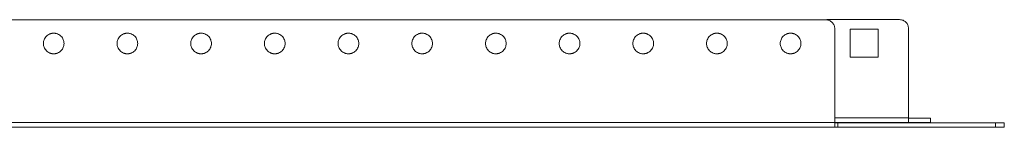
# Model space of a CAD drawing. Units: millimetres. Extents: x 36467 to 39463, y 37510 to 39097.
# Drawn here: x 38278 to 38612, y 37510 to 37546 of the extents above; entities that cross this region are included whole.
import ezdxf

# ---------------------------------------------------------------- set-up
doc = ezdxf.new("R2010")
doc.units = ezdxf.units.MM

msp = doc.modelspace()

# ---------------------------------------------------------------- linework, layer by layer
at = {"color": 7, "linetype": 'Continuous', "lineweight": 15}
for p, q in [((38579.57, 37512.87), (38587.07, 37512.87)), ((38587.07, 37511.37), (38587.07, 37512.87)), ((36524.57, 37509.77), (38554.57, 37509.77)), ((38554.57, 37511.37), (38579.57, 37511.37)), ((38554.57, 37511.27), (38555.57, 37511.27)), ((38555.57, 37509.77), (38554.57, 37509.77)), ((38555.57, 37509.77), (38555.57, 37511.27)), ((38555.57, 37511.27), (38609.07, 37511.27)), ((38609.07, 37509.77), (38555.57, 37509.77)), ((38579.57, 37511.37), (38587.07, 37511.37)), ((38609.07, 37511.27), (38609.07, 37509.77)), ((38609.07, 37511.27), (38612.07, 37511.27)), ((38609.07, 37509.77), (38612.07, 37509.77)), ((38612.07, 37509.77), (38612.07, 37511.27))]:
    msp.add_line(p, q, dxfattribs=at)
for points in [[(36527.57, 37546.27), (37202.24, 37546.27), (37876.91, 37546.27), (38551.57, 37546.27)], [(38551.91, 37546.37), (38560.13, 37546.37), (38568.35, 37546.37), (38576.57, 37546.37)], [(38554.57, 37543.27), (38554.57, 37532.63), (38554.57, 37522), (38554.57, 37511.37)], [(38569.32, 37543.12), (38566.16, 37543.12), (38562.99, 37543.12), (38559.82, 37543.12)], [(38559.82, 37543.12), (38559.82, 37539.95), (38559.82, 37536.78), (38559.82, 37533.62)], [(38569.32, 37533.62), (38569.32, 37536.78), (38569.32, 37539.95), (38569.32, 37543.12)], [(38579.57, 37543.37), (38579.57, 37533.23), (38579.57, 37523.1), (38579.57, 37512.97)], [(38559.82, 37533.62), (38562.99, 37533.62), (38566.16, 37533.62), (38569.32, 37533.62)], [(38579.57, 37512.97), (38571.24, 37512.97), (38562.91, 37512.97), (38554.57, 37512.97)], [(38554.57, 37511.37), (37877.91, 37511.37), (37201.24, 37511.37), (36524.57, 37511.37)], [(38579.57, 37511.37), (38579.57, 37511.37), (38579.57, 37511.37), (38579.57, 37511.37)]]:
    msp.add_open_spline(points, degree=3, dxfattribs=at)
for points, knots in [([(38551.57, 37546.27), (38551.97, 37546.27), (38552.36, 37546.19), (38553.08, 37545.89), (38553.42, 37545.66), (38553.97, 37545.11), (38554.19, 37544.78), (38554.49, 37544.05), (38554.57, 37543.66), (38554.57, 37543.27)], [0, 0, 0, 0, 0.25, 0.25, 0.5, 0.5, 0.75, 0.75, 1, 1, 1, 1]), ([(38576.57, 37546.37), (38576.97, 37546.37), (38577.36, 37546.29), (38578.08, 37545.99), (38578.42, 37545.76), (38578.97, 37545.21), (38579.19, 37544.88), (38579.49, 37544.15), (38579.57, 37543.76), (38579.57, 37543.37)], [0, 0, 0, 0, 0.25, 0.25, 0.5, 0.5, 0.75, 0.75, 1, 1, 1, 1]), ([(38289.57, 37541.77), (38289.51, 37541.76), (38289.38, 37541.76), (38289.2, 37541.75), (38289.01, 37541.72), (38288.82, 37541.69), (38288.64, 37541.64), (38288.46, 37541.59), (38288.12, 37541.46), (38287.64, 37541.21), (38287.08, 37540.76), (38286.63, 37540.2), (38286.3, 37539.58), (38286.11, 37538.93), (38286.05, 37538.27), (38286.11, 37537.61), (38286.3, 37536.95), (38286.63, 37536.33), (38287.08, 37535.77), (38287.64, 37535.32), (38288.16, 37535.05), (38288.6, 37534.9), (38288.92, 37534.82), (38289.24, 37534.77), (38289.46, 37534.77), (38289.57, 37534.77)], [0, 0, 0, 0, 0.017293, 0.0344589, 0.0515471, 0.0686081, 0.0856922, 0.1028498, 0.1201306, 0.1850851, 0.2500883, 0.3150427, 0.3800459, 0.440006, 0.5000144, 0.5599745, 0.6199829, 0.6849373, 0.7499405, 0.814895, 0.8798982, 0.9100314, 0.9399128, 0.9698125, 1, 1, 1, 1]), ([(38289.57, 37534.77), (38289.64, 37534.77), (38289.76, 37534.77), (38289.95, 37534.78), (38290.14, 37534.81), (38290.32, 37534.84), (38290.5, 37534.89), (38290.68, 37534.94), (38291.03, 37535.07), (38291.51, 37535.32), (38292.06, 37535.77), (38292.52, 37536.33), (38292.84, 37536.95), (38293.03, 37537.61), (38293.09, 37538.27), (38293.03, 37538.93), (38292.84, 37539.58), (38292.52, 37540.2), (38292.06, 37540.76), (38291.51, 37541.21), (38290.98, 37541.48), (38290.55, 37541.63), (38290.23, 37541.71), (38289.9, 37541.76), (38289.68, 37541.76), (38289.57, 37541.77)], [0, 0, 0, 0, 0.017293, 0.034459, 0.051547, 0.068608, 0.085692, 0.10285, 0.120131, 0.185085, 0.250088, 0.315043, 0.380046, 0.440006, 0.500014, 0.559975, 0.619983, 0.684937, 0.749941, 0.814895, 0.879898, 0.910031, 0.939913, 0.969812, 1, 1, 1, 1]), ([(38314.57, 37541.77), (38314.51, 37541.76), (38314.38, 37541.76), (38314.2, 37541.75), (38314.01, 37541.72), (38313.82, 37541.69), (38313.64, 37541.64), (38313.46, 37541.59), (38313.12, 37541.46), (38312.64, 37541.21), (38312.08, 37540.76), (38311.63, 37540.2), (38311.3, 37539.58), (38311.11, 37538.93), (38311.05, 37538.27), (38311.11, 37537.61), (38311.3, 37536.95), (38311.63, 37536.33), (38312.08, 37535.77), (38312.64, 37535.32), (38313.16, 37535.05), (38313.6, 37534.9), (38313.92, 37534.82), (38314.24, 37534.77), (38314.46, 37534.77), (38314.57, 37534.77)], [0, 0, 0, 0, 0.017293, 0.034459, 0.051547, 0.068608, 0.085692, 0.10285, 0.120131, 0.185085, 0.250088, 0.315043, 0.380046, 0.440006, 0.500014, 0.559975, 0.619983, 0.684937, 0.749941, 0.814895, 0.879898, 0.910031, 0.939913, 0.969812, 1, 1, 1, 1]), ([(38314.57, 37534.77), (38314.64, 37534.77), (38314.76, 37534.77), (38314.95, 37534.78), (38315.14, 37534.81), (38315.32, 37534.84), (38315.5, 37534.89), (38315.68, 37534.94), (38316.03, 37535.07), (38316.51, 37535.32), (38317.06, 37535.77), (38317.52, 37536.33), (38317.84, 37536.95), (38318.03, 37537.61), (38318.09, 37538.27), (38318.03, 37538.93), (38317.84, 37539.58), (38317.52, 37540.2), (38317.06, 37540.76), (38316.51, 37541.21), (38315.98, 37541.48), (38315.55, 37541.63), (38315.23, 37541.71), (38314.9, 37541.76), (38314.68, 37541.76), (38314.57, 37541.77)], [0, 0, 0, 0, 0.017293, 0.034459, 0.051547, 0.068608, 0.085692, 0.10285, 0.120131, 0.185085, 0.250088, 0.315043, 0.380046, 0.440006, 0.500014, 0.559975, 0.619983, 0.684937, 0.749941, 0.814895, 0.879898, 0.910031, 0.939913, 0.969812, 1, 1, 1, 1]), ([(38339.57, 37541.77), (38339.51, 37541.76), (38339.38, 37541.76), (38339.2, 37541.75), (38339.01, 37541.72), (38338.82, 37541.69), (38338.64, 37541.64), (38338.46, 37541.59), (38338.12, 37541.46), (38337.64, 37541.21), (38337.08, 37540.76), (38336.63, 37540.2), (38336.3, 37539.58), (38336.11, 37538.93), (38336.05, 37538.27), (38336.11, 37537.61), (38336.3, 37536.95), (38336.63, 37536.33), (38337.08, 37535.77), (38337.64, 37535.32), (38338.16, 37535.05), (38338.6, 37534.9), (38338.92, 37534.82), (38339.24, 37534.77), (38339.46, 37534.77), (38339.57, 37534.77)], [0, 0, 0, 0, 0.017293, 0.034459, 0.051547, 0.068608, 0.085692, 0.10285, 0.120131, 0.185085, 0.250088, 0.315043, 0.380046, 0.440006, 0.500014, 0.559975, 0.619983, 0.684937, 0.749941, 0.814895, 0.879898, 0.910031, 0.939913, 0.969812, 1, 1, 1, 1]), ([(38339.57, 37534.77), (38339.64, 37534.77), (38339.76, 37534.77), (38339.95, 37534.78), (38340.14, 37534.81), (38340.32, 37534.84), (38340.5, 37534.89), (38340.68, 37534.94), (38341.03, 37535.07), (38341.51, 37535.32), (38342.06, 37535.77), (38342.52, 37536.33), (38342.84, 37536.95), (38343.03, 37537.61), (38343.09, 37538.27), (38343.03, 37538.93), (38342.84, 37539.58), (38342.52, 37540.2), (38342.06, 37540.76), (38341.51, 37541.21), (38340.98, 37541.48), (38340.55, 37541.63), (38340.23, 37541.71), (38339.9, 37541.76), (38339.68, 37541.76), (38339.57, 37541.77)], [0, 0, 0, 0, 0.017293, 0.034459, 0.051547, 0.068608, 0.085692, 0.10285, 0.120131, 0.185085, 0.250088, 0.315043, 0.380046, 0.440006, 0.500014, 0.559975, 0.619983, 0.684937, 0.749941, 0.814895, 0.879898, 0.910031, 0.939913, 0.969812, 1, 1, 1, 1]), ([(38364.57, 37541.77), (38364.51, 37541.76), (38364.38, 37541.76), (38364.2, 37541.75), (38364.01, 37541.72), (38363.82, 37541.69), (38363.64, 37541.64), (38363.46, 37541.59), (38363.12, 37541.46), (38362.64, 37541.21), (38362.08, 37540.76), (38361.63, 37540.2), (38361.3, 37539.58), (38361.11, 37538.93), (38361.05, 37538.27), (38361.11, 37537.61), (38361.3, 37536.95), (38361.63, 37536.33), (38362.08, 37535.77), (38362.64, 37535.32), (38363.16, 37535.05), (38363.6, 37534.9), (38363.92, 37534.82), (38364.24, 37534.77), (38364.46, 37534.77), (38364.57, 37534.77)], [0, 0, 0, 0, 0.017293, 0.0344589, 0.0515471, 0.0686081, 0.0856922, 0.1028498, 0.1201306, 0.1850851, 0.2500883, 0.3150427, 0.3800459, 0.440006, 0.5000144, 0.5599745, 0.6199829, 0.6849373, 0.7499405, 0.814895, 0.8798982, 0.9100314, 0.9399128, 0.9698125, 1, 1, 1, 1]), ([(38364.57, 37534.77), (38364.64, 37534.77), (38364.76, 37534.77), (38364.95, 37534.78), (38365.14, 37534.81), (38365.32, 37534.84), (38365.5, 37534.89), (38365.68, 37534.94), (38366.03, 37535.07), (38366.51, 37535.32), (38367.06, 37535.77), (38367.52, 37536.33), (38367.84, 37536.95), (38368.03, 37537.61), (38368.09, 37538.27), (38368.03, 37538.93), (38367.84, 37539.58), (38367.52, 37540.2), (38367.06, 37540.76), (38366.51, 37541.21), (38365.98, 37541.48), (38365.55, 37541.63), (38365.23, 37541.71), (38364.9, 37541.76), (38364.68, 37541.76), (38364.57, 37541.77)], [0, 0, 0, 0, 0.017293, 0.034459, 0.051547, 0.068608, 0.085692, 0.10285, 0.120131, 0.185085, 0.250088, 0.315043, 0.380046, 0.440006, 0.500014, 0.559975, 0.619983, 0.684937, 0.749941, 0.814895, 0.879898, 0.910031, 0.939913, 0.969812, 1, 1, 1, 1]), ([(38389.57, 37541.77), (38389.51, 37541.76), (38389.38, 37541.76), (38389.2, 37541.75), (38389.01, 37541.72), (38388.82, 37541.69), (38388.64, 37541.64), (38388.46, 37541.59), (38388.12, 37541.46), (38387.64, 37541.21), (38387.08, 37540.76), (38386.63, 37540.2), (38386.3, 37539.58), (38386.11, 37538.93), (38386.05, 37538.27), (38386.11, 37537.61), (38386.3, 37536.95), (38386.63, 37536.33), (38387.08, 37535.77), (38387.64, 37535.32), (38388.16, 37535.05), (38388.6, 37534.9), (38388.92, 37534.82), (38389.24, 37534.77), (38389.46, 37534.77), (38389.57, 37534.77)], [0, 0, 0, 0, 0.017293, 0.0344589, 0.0515471, 0.0686081, 0.0856922, 0.1028498, 0.1201306, 0.1850851, 0.2500883, 0.3150427, 0.3800459, 0.440006, 0.5000144, 0.5599745, 0.6199829, 0.6849373, 0.7499405, 0.814895, 0.8798982, 0.9100314, 0.9399128, 0.9698125, 1, 1, 1, 1]), ([(38389.57, 37534.77), (38389.64, 37534.77), (38389.76, 37534.77), (38389.95, 37534.78), (38390.14, 37534.81), (38390.32, 37534.84), (38390.5, 37534.89), (38390.68, 37534.94), (38391.03, 37535.07), (38391.51, 37535.32), (38392.06, 37535.77), (38392.52, 37536.33), (38392.84, 37536.95), (38393.03, 37537.61), (38393.09, 37538.27), (38393.03, 37538.93), (38392.84, 37539.58), (38392.52, 37540.2), (38392.06, 37540.76), (38391.51, 37541.21), (38390.98, 37541.48), (38390.55, 37541.63), (38390.23, 37541.71), (38389.9, 37541.76), (38389.68, 37541.76), (38389.57, 37541.77)], [0, 0, 0, 0, 0.017293, 0.034459, 0.051547, 0.068608, 0.085692, 0.10285, 0.120131, 0.185085, 0.250088, 0.315043, 0.380046, 0.440006, 0.500014, 0.559975, 0.619983, 0.684937, 0.749941, 0.814895, 0.879898, 0.910031, 0.939913, 0.969812, 1, 1, 1, 1]), ([(38414.57, 37541.77), (38414.51, 37541.76), (38414.38, 37541.76), (38414.2, 37541.75), (38414.01, 37541.72), (38413.82, 37541.69), (38413.64, 37541.64), (38413.46, 37541.59), (38413.12, 37541.46), (38412.64, 37541.21), (38412.08, 37540.76), (38411.63, 37540.2), (38411.3, 37539.58), (38411.11, 37538.93), (38411.05, 37538.27), (38411.11, 37537.61), (38411.3, 37536.95), (38411.63, 37536.33), (38412.08, 37535.77), (38412.64, 37535.32), (38413.16, 37535.05), (38413.6, 37534.9), (38413.92, 37534.82), (38414.24, 37534.77), (38414.46, 37534.77), (38414.57, 37534.77)], [0, 0, 0, 0, 0.017293, 0.034459, 0.051547, 0.068608, 0.085692, 0.10285, 0.120131, 0.185085, 0.250088, 0.315043, 0.380046, 0.440006, 0.500014, 0.559975, 0.619983, 0.684937, 0.749941, 0.814895, 0.879898, 0.910031, 0.939913, 0.969812, 1, 1, 1, 1]), ([(38414.57, 37534.77), (38414.64, 37534.77), (38414.76, 37534.77), (38414.95, 37534.78), (38415.14, 37534.81), (38415.32, 37534.84), (38415.5, 37534.89), (38415.68, 37534.94), (38416.03, 37535.07), (38416.51, 37535.32), (38417.06, 37535.77), (38417.52, 37536.33), (38417.84, 37536.95), (38418.03, 37537.61), (38418.09, 37538.27), (38418.03, 37538.93), (38417.84, 37539.58), (38417.52, 37540.2), (38417.06, 37540.76), (38416.51, 37541.21), (38415.98, 37541.48), (38415.55, 37541.63), (38415.23, 37541.71), (38414.9, 37541.76), (38414.68, 37541.76), (38414.57, 37541.77)], [0, 0, 0, 0, 0.017293, 0.034459, 0.051547, 0.068608, 0.085692, 0.10285, 0.120131, 0.185085, 0.250088, 0.315043, 0.380046, 0.440006, 0.500014, 0.559975, 0.619983, 0.684937, 0.749941, 0.814895, 0.879898, 0.910031, 0.939913, 0.969812, 1, 1, 1, 1]), ([(38439.57, 37541.77), (38439.51, 37541.76), (38439.38, 37541.76), (38439.2, 37541.75), (38439.01, 37541.72), (38438.82, 37541.69), (38438.64, 37541.64), (38438.46, 37541.59), (38438.12, 37541.46), (38437.64, 37541.21), (38437.08, 37540.76), (38436.63, 37540.2), (38436.3, 37539.58), (38436.11, 37538.93), (38436.05, 37538.27), (38436.11, 37537.61), (38436.3, 37536.95), (38436.63, 37536.33), (38437.08, 37535.77), (38437.64, 37535.32), (38438.16, 37535.05), (38438.6, 37534.9), (38438.92, 37534.82), (38439.24, 37534.77), (38439.46, 37534.77), (38439.57, 37534.77)], [0, 0, 0, 0, 0.017293, 0.034459, 0.051547, 0.068608, 0.085692, 0.10285, 0.120131, 0.185085, 0.250088, 0.315043, 0.380046, 0.440006, 0.500014, 0.559975, 0.619983, 0.684937, 0.749941, 0.814895, 0.879898, 0.910031, 0.939913, 0.969812, 1, 1, 1, 1]), ([(38439.57, 37534.77), (38439.64, 37534.77), (38439.76, 37534.77), (38439.95, 37534.78), (38440.14, 37534.81), (38440.32, 37534.84), (38440.5, 37534.89), (38440.68, 37534.94), (38441.03, 37535.07), (38441.51, 37535.32), (38442.06, 37535.77), (38442.52, 37536.33), (38442.84, 37536.95), (38443.03, 37537.61), (38443.09, 37538.27), (38443.03, 37538.93), (38442.84, 37539.58), (38442.52, 37540.2), (38442.06, 37540.76), (38441.51, 37541.21), (38440.98, 37541.48), (38440.55, 37541.63), (38440.23, 37541.71), (38439.9, 37541.76), (38439.68, 37541.76), (38439.57, 37541.77)], [0, 0, 0, 0, 0.017293, 0.034459, 0.051547, 0.068608, 0.085692, 0.10285, 0.120131, 0.185085, 0.250088, 0.315043, 0.380046, 0.440006, 0.500014, 0.559975, 0.619983, 0.684937, 0.749941, 0.814895, 0.879898, 0.910031, 0.939913, 0.969812, 1, 1, 1, 1]), ([(38464.57, 37541.77), (38464.51, 37541.76), (38464.38, 37541.76), (38464.2, 37541.75), (38464.01, 37541.72), (38463.82, 37541.69), (38463.64, 37541.64), (38463.46, 37541.59), (38463.12, 37541.46), (38462.64, 37541.21), (38462.08, 37540.76), (38461.63, 37540.2), (38461.3, 37539.58), (38461.11, 37538.93), (38461.05, 37538.27), (38461.11, 37537.61), (38461.3, 37536.95), (38461.63, 37536.33), (38462.08, 37535.77), (38462.64, 37535.32), (38463.16, 37535.05), (38463.6, 37534.9), (38463.92, 37534.82), (38464.24, 37534.77), (38464.46, 37534.77), (38464.57, 37534.77)], [0, 0, 0, 0, 0.017293, 0.034459, 0.051547, 0.068608, 0.085692, 0.10285, 0.120131, 0.185085, 0.250088, 0.315043, 0.380046, 0.440006, 0.500014, 0.559975, 0.619983, 0.684937, 0.749941, 0.814895, 0.879898, 0.910031, 0.939913, 0.969812, 1, 1, 1, 1]), ([(38464.57, 37534.77), (38464.64, 37534.77), (38464.76, 37534.77), (38464.95, 37534.78), (38465.14, 37534.81), (38465.32, 37534.84), (38465.5, 37534.89), (38465.68, 37534.94), (38466.03, 37535.07), (38466.51, 37535.32), (38467.06, 37535.77), (38467.52, 37536.33), (38467.84, 37536.95), (38468.03, 37537.61), (38468.09, 37538.27), (38468.03, 37538.93), (38467.84, 37539.58), (38467.52, 37540.2), (38467.06, 37540.76), (38466.51, 37541.21), (38465.98, 37541.48), (38465.55, 37541.63), (38465.23, 37541.71), (38464.9, 37541.76), (38464.68, 37541.76), (38464.57, 37541.77)], [0, 0, 0, 0, 0.017293, 0.034459, 0.051547, 0.068608, 0.085692, 0.10285, 0.120131, 0.185085, 0.250088, 0.315043, 0.380046, 0.440006, 0.500014, 0.559975, 0.619983, 0.684937, 0.749941, 0.814895, 0.879898, 0.910031, 0.939913, 0.969812, 1, 1, 1, 1]), ([(38489.57, 37541.77), (38489.51, 37541.76), (38489.38, 37541.76), (38489.2, 37541.75), (38489.01, 37541.72), (38488.82, 37541.69), (38488.64, 37541.64), (38488.46, 37541.59), (38488.12, 37541.46), (38487.64, 37541.21), (38487.08, 37540.76), (38486.63, 37540.2), (38486.3, 37539.58), (38486.11, 37538.93), (38486.05, 37538.27), (38486.11, 37537.61), (38486.3, 37536.95), (38486.63, 37536.33), (38487.08, 37535.77), (38487.64, 37535.32), (38488.16, 37535.05), (38488.6, 37534.9), (38488.92, 37534.82), (38489.24, 37534.77), (38489.46, 37534.77), (38489.57, 37534.77)], [0, 0, 0, 0, 0.017293, 0.034459, 0.051547, 0.068608, 0.085692, 0.10285, 0.120131, 0.185085, 0.250088, 0.315043, 0.380046, 0.440006, 0.500014, 0.559975, 0.619983, 0.684937, 0.749941, 0.814895, 0.879898, 0.910031, 0.939913, 0.969812, 1, 1, 1, 1]), ([(38489.57, 37534.77), (38489.64, 37534.77), (38489.76, 37534.77), (38489.95, 37534.78), (38490.14, 37534.81), (38490.32, 37534.84), (38490.5, 37534.89), (38490.68, 37534.94), (38491.03, 37535.07), (38491.51, 37535.32), (38492.06, 37535.77), (38492.52, 37536.33), (38492.84, 37536.95), (38493.03, 37537.61), (38493.09, 37538.27), (38493.03, 37538.93), (38492.84, 37539.58), (38492.52, 37540.2), (38492.06, 37540.76), (38491.51, 37541.21), (38490.98, 37541.48), (38490.55, 37541.63), (38490.23, 37541.71), (38489.9, 37541.76), (38489.68, 37541.76), (38489.57, 37541.77)], [0, 0, 0, 0, 0.017293, 0.034459, 0.051547, 0.068608, 0.085692, 0.10285, 0.120131, 0.185085, 0.250088, 0.315043, 0.380046, 0.440006, 0.500014, 0.559975, 0.619983, 0.684937, 0.749941, 0.814895, 0.879898, 0.910031, 0.939913, 0.969812, 1, 1, 1, 1]), ([(38514.57, 37541.77), (38514.51, 37541.76), (38514.38, 37541.76), (38514.2, 37541.75), (38514.01, 37541.72), (38513.82, 37541.69), (38513.64, 37541.64), (38513.46, 37541.59), (38513.12, 37541.46), (38512.64, 37541.21), (38512.08, 37540.76), (38511.63, 37540.2), (38511.3, 37539.58), (38511.11, 37538.93), (38511.05, 37538.27), (38511.11, 37537.61), (38511.3, 37536.95), (38511.63, 37536.33), (38512.08, 37535.77), (38512.64, 37535.32), (38513.16, 37535.05), (38513.6, 37534.9), (38513.92, 37534.82), (38514.24, 37534.77), (38514.46, 37534.77), (38514.57, 37534.77)], [0, 0, 0, 0, 0.017293, 0.034459, 0.051547, 0.068608, 0.085692, 0.10285, 0.120131, 0.185085, 0.250088, 0.315043, 0.380046, 0.440006, 0.500014, 0.559975, 0.619983, 0.684937, 0.749941, 0.814895, 0.879898, 0.910031, 0.939913, 0.969812, 1, 1, 1, 1]), ([(38514.57, 37534.77), (38514.64, 37534.77), (38514.76, 37534.77), (38514.95, 37534.78), (38515.14, 37534.81), (38515.32, 37534.84), (38515.5, 37534.89), (38515.68, 37534.94), (38516.03, 37535.07), (38516.51, 37535.32), (38517.06, 37535.77), (38517.52, 37536.33), (38517.84, 37536.95), (38518.03, 37537.61), (38518.09, 37538.27), (38518.03, 37538.93), (38517.84, 37539.58), (38517.52, 37540.2), (38517.06, 37540.76), (38516.51, 37541.21), (38515.98, 37541.48), (38515.55, 37541.63), (38515.23, 37541.71), (38514.9, 37541.76), (38514.68, 37541.76), (38514.57, 37541.77)], [0, 0, 0, 0, 0.017293, 0.034459, 0.051547, 0.068608, 0.085692, 0.10285, 0.120131, 0.185085, 0.250088, 0.315043, 0.380046, 0.440006, 0.500014, 0.559975, 0.619983, 0.684937, 0.749941, 0.814895, 0.879898, 0.910031, 0.939913, 0.969812, 1, 1, 1, 1]), ([(38539.57, 37541.77), (38539.51, 37541.76), (38539.38, 37541.76), (38539.2, 37541.75), (38539.01, 37541.72), (38538.82, 37541.69), (38538.64, 37541.64), (38538.46, 37541.59), (38538.12, 37541.46), (38537.64, 37541.21), (38537.08, 37540.76), (38536.63, 37540.2), (38536.3, 37539.58), (38536.11, 37538.93), (38536.05, 37538.27), (38536.11, 37537.61), (38536.3, 37536.95), (38536.63, 37536.33), (38537.08, 37535.77), (38537.64, 37535.32), (38538.16, 37535.05), (38538.6, 37534.9), (38538.92, 37534.82), (38539.24, 37534.77), (38539.46, 37534.77), (38539.57, 37534.77)], [0, 0, 0, 0, 0.017293, 0.034459, 0.051547, 0.068608, 0.085692, 0.10285, 0.120131, 0.185085, 0.250088, 0.315043, 0.380046, 0.440006, 0.500014, 0.559975, 0.619983, 0.684937, 0.749941, 0.814895, 0.879898, 0.910031, 0.939913, 0.969812, 1, 1, 1, 1]), ([(38539.57, 37534.77), (38539.64, 37534.77), (38539.76, 37534.77), (38539.95, 37534.78), (38540.14, 37534.81), (38540.32, 37534.84), (38540.5, 37534.89), (38540.68, 37534.94), (38541.03, 37535.07), (38541.51, 37535.32), (38542.06, 37535.77), (38542.52, 37536.33), (38542.84, 37536.95), (38543.03, 37537.61), (38543.09, 37538.27), (38543.03, 37538.93), (38542.84, 37539.58), (38542.52, 37540.2), (38542.06, 37540.76), (38541.51, 37541.21), (38540.98, 37541.48), (38540.55, 37541.63), (38540.23, 37541.71), (38539.9, 37541.76), (38539.68, 37541.76), (38539.57, 37541.77)], [0, 0, 0, 0, 0.017293, 0.034459, 0.051547, 0.068608, 0.085692, 0.10285, 0.120131, 0.185085, 0.250088, 0.315043, 0.380046, 0.440006, 0.500014, 0.559975, 0.619983, 0.684937, 0.749941, 0.814895, 0.879898, 0.910031, 0.939913, 0.969812, 1, 1, 1, 1]), ([(38579.57, 37511.37), (38579.57, 37511.38), (38579.57, 37511.43), (38579.57, 37511.6), (38579.57, 37511.72), (38579.57, 37512.02), (38579.57, 37512.19), (38579.57, 37512.56), (38579.57, 37512.76), (38579.57, 37512.97)], [0, 0, 0, 0, 0.25, 0.25, 0.5, 0.5, 0.75, 0.75, 1, 1, 1, 1]), ([(38554.57, 37509.77), (38554.57, 37509.77), (38554.57, 37509.81), (38554.57, 37509.97), (38554.57, 37510.09), (38554.57, 37510.38), (38554.57, 37510.56), (38554.57, 37510.95), (38554.57, 37511.16), (38554.57, 37511.37)], [0, 0, 0, 0, 0.25, 0.25, 0.5, 0.5, 0.75, 0.75, 1, 1, 1, 1])]:
    msp.add_open_spline(points, degree=3, knots=knots, dxfattribs=at)

doc.saveas('drawing.dxf')
